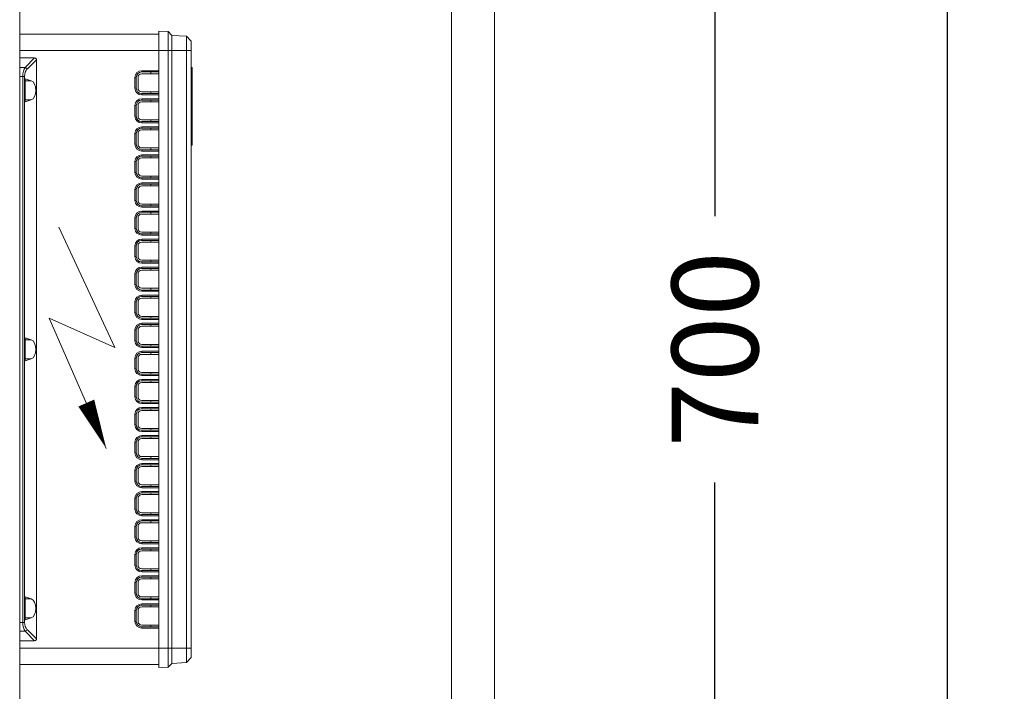
# Model space of a CAD drawing. Extents: x -2652 to 13371, y -12799 to 1531.
# Drawn here: x -1332 to -876, y -1098 to -787 of the extents above; entities that cross this region are included whole.
import ezdxf

# ---------------------------------------------------------------- set-up
doc = ezdxf.new("R2010")
doc.units = 0
doc.header["$LTSCALE"] = 0.5
doc.header["$MEASUREMENT"] = 0
doc.linetypes.add('VERDECKT', pattern=[9.525, 6.35, -3.175])
doc.layers.get('DEFPOINTS').update_dxf_attribs({"linetype": 'CONTINUOUS'})
for name, color, linetype, lineweight in [('A_BEMASSUNG', 1, 'CONTINUOUS', 5), ('A_TEXT', 7, 'CONTINUOUS', 13), ('A_Verdeckt_2', 5, 'VERDECKT', 0), ('A_VOLL', 3, 'CONTINUOUS', 20), ('VOLL', 3, 'CONTINUOUS', 20)]:
    doc.layers.add(name, color=color, linetype=linetype, lineweight=lineweight)
doc.styles.get("Standard").update_dxf_attribs({"font": 'txt.shx'})
doc.dimstyles.new('STANDARD_Bemassung', dxfattribs={"dimtxt": 40, "dimasz": 30, "dimexe": 10, "dimexo": 10, "dimgap": 15, "dimtad": 0, "dimdec": 0, "dimzin": 0, "dimdsep": 46, "dimtxsty": 'Standard', "dimcen": 0.09, "dimclrt": 7, "dimadec": 0, "dimazin": 0, "dimtfac": 1, "dimtdec": 0, "dimtmove": 2, "dimatfit": 3, "dimfxl": 0, "dimtolj": 1, "dimtzin": 0, "dimarcsym": 0})

# ---------------------------------------------------------------- blocks, each defined once
blk = doc.blocks.new('*D28')
at = {"layer": 'A_BEMASSUNG', "color": 0, "lineweight": -2}
for p, q in [((-1092.08, 710.04), (-892.27, 710.04)), ((-902.27, 680.04), (-902.27, -264.96)), ((-902.27, -1359.96), (-902.27, -414.96)), ((-1102.08, -1389.96), (-892.27, -1389.96))]:
    blk.add_line(p, q, dxfattribs=at)
at = {"layer": 'A_BEMASSUNG', "color": 0}
for points in [[(-907.27, 680.04), (-897.27, 680.04), (-902.27, 710.04)], [(-907.27, -1359.96), (-897.27, -1359.96), (-902.27, -1389.96)]]:
    blk.add_solid(points, dxfattribs=at)
at = {"layer": 'DEFPOINTS', "color": 0}
for p in [(-1102.08, 710.04), (-902.27, 710.04), (-1112.08, -1389.96)]:
    blk.add_point(p, dxfattribs=at)
at = {"layer": 'A_BEMASSUNG', "color": 7, "insert": (-902.27, -339.96), "char_height": 40, "attachment_point": 5, "rotation": 90}
blk.add_mtext('\\A1;2100', dxfattribs=at)
blk = doc.blocks.new('*D30')
at = {"layer": 'A_BEMASSUNG', "color": 0, "lineweight": -2}
for p, q in [((-1102.08, -589.96), (-1000.03, -589.96)), ((-1010.03, -619.96), (-1010.03, -878.29)), ((-1010.03, -1259.96), (-1010.03, -1001.63)), ((-1102.08, -1289.96), (-1000.03, -1289.96))]:
    blk.add_line(p, q, dxfattribs=at)
at = {"layer": 'A_BEMASSUNG', "color": 0}
for points in [[(-1015.03, -619.96), (-1005.03, -619.96), (-1010.03, -589.96)], [(-1015.03, -1259.96), (-1005.03, -1259.96), (-1010.03, -1289.96)]]:
    blk.add_solid(points, dxfattribs=at)
at = {"layer": 'DEFPOINTS', "color": 0}
for p in [(-1112.08, -589.96), (-1010.03, -589.96), (-1112.08, -1289.96)]:
    blk.add_point(p, dxfattribs=at)
at = {"layer": 'A_BEMASSUNG', "color": 7, "insert": (-1010.03, -939.96), "char_height": 40, "attachment_point": 5, "rotation": 90}
blk.add_mtext('\\A1;700', dxfattribs=at)
blk = doc.blocks.new('Steuerung_Seite')
at = {"layer": 'A_TEXT'}
for p, q in [((18.09, 56.66), (44.03, 0.89)), ((13.58, 14.41), (40.08, -45.87)), ((44.03, 0.89), (13.58, 14.41))]:
    blk.add_line(p, q, dxfattribs=at)
blk.add_lwpolyline([(40.08, -45.87, 0, 8, 0), (30.85, -24.87, 8, 8, 0)], format="xyseb", dxfattribs=at)
at = {"layer": 'A_Verdeckt_2', "color": 5, "linetype": 'Continuous', "lineweight": 0, "ltscale": 0.5}
for p, q in [((64.5, 146), (0, 146)), ((0, 146), (0, 138.5)), ((64.5, 147.45), (68.77, 147.22)), ((64.5, 147.45), (64.5, 138.5)), ((68.77, 147.22), (70.53, 145.47)), ((68.77, 147.22), (68.77, 138.5)), ((70.53, 145.47), (77.3, 145.12)), ((70.53, 145.47), (70.53, 138.5)), ((77.3, 145.12), (77.3, 138.5)), ((79.5, 142.8), (77.3, 145.12)), ((79.5, 142.8), (79.5, 138.5)), ((0, 138.5), (0, 135)), ((0, 138.5), (64.5, 138.5)), ((64.5, 138.5), (68.77, 138.5)), ((64.5, 138.5), (64.5, -138.5)), ((68.77, 138.5), (70.53, 138.5)), ((68.77, 138.5), (68.77, -138.5)), ((70.53, 138.5), (77.3, 138.5)), ((70.53, 138.5), (70.53, -138.5)), ((77.3, 138.5), (77.3, -138.5)), ((79.5, 138.5), (77.3, 138.5)), ((79.5, -138.5), (79.5, 138.5)), ((0, 135), (0, 130.61)), ((6.91, 135), (0, 135)), ((6.91, 135), (2.52, 130.61)), ((3.39, 129.75), (7.77, 134.13)), ((7.77, 134.13), (7.77, -134.13)), ((0, 130.61), (0, 126.46)), ((2.52, 130.61), (0, 130.61)), ((64.5, 129.1), (56.5, 129.1)), ((56.5, 128.5), (56.5, 129.1)), ((56.5, 128.5), (64.5, 128.5)), ((64.5, 127.7), (56.5, 127.7)), ((60.8, 128.5), (60.8, 127.7)), ((79.5, 130.66), (79.9, 130.66)), ((79.9, 129.13), (79.5, 129.13)), ((79.9, 128.92), (79.5, 128.92)), ((79.9, 129.13), (79.9, 130.66)), ((79.9, 128.92), (79.9, 129.13)), ((79.9, 116.2), (79.9, 128.92)), ((0, 126.46), (0, -126.46)), ((0, 126.46), (1.42, 126.46)), ((1.42, 126.46), (1.42, -126.46)), ((2.29, 126.46), (1.42, 126.46)), ((2.29, -126.46), (2.29, 126.46)), ((2.5, 125.3), (2.5, 114.7)), ((5.34, 124.43), (2.5, 125.3)), ((5.34, 124.43), (2.5, 124.43)), ((53.4, 126), (53.4, 121)), ((54, 126), (53.4, 126)), ((54, 121), (54, 126)), ((54.8, 126), (54.8, 121)), ((54, 121), (53.4, 121)), ((56.5, 119.3), (64.5, 119.3)), ((60.8, 119.3), (60.8, 118.5)), ((5.34, 115.57), (2.5, 115.57)), ((2.5, 114.7), (5.34, 115.57)), ((64.5, 118.5), (56.5, 118.5)), ((56.5, 118.5), (56.5, 117.9)), ((56.5, 117.9), (64.5, 117.9)), ((64.5, 116.1), (56.5, 116.1)), ((56.5, 115.5), (56.5, 116.1)), ((56.5, 115.5), (64.5, 115.5)), ((64.5, 114.7), (56.5, 114.7)), ((60.8, 115.5), (60.8, 114.7)), ((79.9, 116.2), (79.5, 116.2)), ((79.9, 94.66), (79.9, 116.2)), ((53.4, 113), (53.4, 108)), ((54, 113), (53.4, 113)), ((54, 108), (54, 113)), ((54.8, 113), (54.8, 108)), ((54, 108), (53.4, 108)), ((56.5, 106.3), (64.5, 106.3)), ((64.5, 105.5), (56.5, 105.5)), ((56.5, 105.5), (56.5, 104.9)), ((56.5, 104.9), (64.5, 104.9)), ((60.8, 106.3), (60.8, 105.5)), ((64.5, 103.1), (56.5, 103.1)), ((56.5, 102.5), (56.5, 103.1)), ((56.5, 102.5), (64.5, 102.5)), ((64.5, 101.7), (56.5, 101.7)), ((60.8, 102.5), (60.8, 101.7)), ((53.4, 100), (53.4, 95)), ((54, 100), (53.4, 100)), ((54, 95), (54, 100)), ((54.8, 100), (54.8, 95)), ((54, 95), (53.4, 95)), ((56.5, 93.3), (64.5, 93.3)), ((64.5, 92.5), (56.5, 92.5)), ((56.5, 92.5), (56.5, 91.9)), ((56.5, 91.9), (64.5, 91.9)), ((60.8, 93.3), (60.8, 92.5)), ((79.9, 94.66), (79.5, 94.66)), ((53.4, 87), (53.4, 82)), ((54, 87), (53.4, 87)), ((54, 82), (54, 87)), ((54.8, 87), (54.8, 82)), ((64.5, 90.1), (56.5, 90.1)), ((56.5, 89.5), (56.5, 90.1)), ((56.5, 89.5), (64.5, 89.5)), ((64.5, 88.7), (56.5, 88.7)), ((60.8, 89.5), (60.8, 88.7)), ((54, 82), (53.4, 82)), ((56.5, 80.3), (64.5, 80.3)), ((64.5, 79.5), (56.5, 79.5)), ((56.5, 79.5), (56.5, 78.9)), ((56.5, 78.9), (64.5, 78.9)), ((60.8, 80.3), (60.8, 79.5)), ((53.4, 74), (53.4, 69)), ((54, 74), (53.4, 74)), ((54, 69), (54, 74)), ((54.8, 74), (54.8, 69)), ((64.5, 77.1), (56.5, 77.1)), ((56.5, 76.5), (56.5, 77.1)), ((56.5, 76.5), (64.5, 76.5)), ((64.5, 75.7), (56.5, 75.7)), ((60.8, 76.5), (60.8, 75.7)), ((54, 69), (53.4, 69)), ((56.5, 67.3), (64.5, 67.3)), ((64.5, 66.5), (56.5, 66.5)), ((56.5, 66.5), (56.5, 65.9)), ((56.5, 65.9), (64.5, 65.9)), ((64.5, 64.1), (56.5, 64.1)), ((56.5, 63.5), (56.5, 64.1)), ((60.8, 67.3), (60.8, 66.5)), ((53.4, 61), (53.4, 56)), ((54, 61), (53.4, 61)), ((54, 56), (54, 61)), ((54.8, 61), (54.8, 56)), ((56.5, 63.5), (64.5, 63.5)), ((64.5, 62.7), (56.5, 62.7)), ((60.8, 63.5), (60.8, 62.7)), ((54, 56), (53.4, 56)), ((56.5, 54.3), (64.5, 54.3)), ((64.5, 53.5), (56.5, 53.5)), ((56.5, 53.5), (56.5, 52.9)), ((56.5, 52.9), (64.5, 52.9)), ((64.5, 51.1), (56.5, 51.1)), ((56.5, 50.5), (56.5, 51.1)), ((56.5, 50.5), (64.5, 50.5)), ((60.8, 54.3), (60.8, 53.5)), ((60.8, 50.5), (60.8, 49.7)), ((53.4, 48), (53.4, 43)), ((54, 48), (53.4, 48)), ((54, 43), (54, 48)), ((54.8, 48), (54.8, 43)), ((64.5, 49.7), (56.5, 49.7)), ((54, 43), (53.4, 43)), ((56.5, 41.3), (64.5, 41.3)), ((60.8, 41.3), (60.8, 40.5)), ((64.5, 40.5), (56.5, 40.5)), ((56.5, 40.5), (56.5, 39.9)), ((56.5, 39.9), (64.5, 39.9)), ((64.5, 38.1), (56.5, 38.1)), ((56.5, 37.5), (56.5, 38.1)), ((56.5, 37.5), (64.5, 37.5)), ((64.5, 36.7), (56.5, 36.7)), ((60.8, 37.5), (60.8, 36.7)), ((53.4, 35), (53.4, 30)), ((54, 35), (53.4, 35)), ((54, 30), (54, 35)), ((54.8, 35), (54.8, 30)), ((54, 30), (53.4, 30)), ((56.5, 28.3), (64.5, 28.3)), ((64.5, 27.5), (56.5, 27.5)), ((56.5, 27.5), (56.5, 26.9)), ((60.8, 28.3), (60.8, 27.5)), ((56.5, 26.9), (64.5, 26.9)), ((64.5, 25.1), (56.5, 25.1)), ((56.5, 24.5), (56.5, 25.1)), ((56.5, 24.5), (64.5, 24.5)), ((64.5, 23.7), (56.5, 23.7)), ((60.8, 24.5), (60.8, 23.7)), ((53.4, 22), (53.4, 17)), ((54, 22), (53.4, 22)), ((54, 17), (54, 22)), ((54.8, 22), (54.8, 17)), ((54, 17), (53.4, 17)), ((56.5, 15.3), (64.5, 15.3)), ((64.5, 14.5), (56.5, 14.5)), ((56.5, 14.5), (56.5, 13.9)), ((56.5, 13.9), (64.5, 13.9)), ((60.8, 15.3), (60.8, 14.5)), ((64.5, 12.1), (56.5, 12.1)), ((56.5, 11.5), (56.5, 12.1)), ((56.5, 11.5), (64.5, 11.5)), ((64.5, 10.7), (56.5, 10.7)), ((60.8, 11.5), (60.8, 10.7)), ((2.5, 5.3), (2.5, -5.3)), ((5.34, 4.43), (2.5, 5.3)), ((53.4, 9), (53.4, 4)), ((54, 9), (53.4, 9)), ((54, 4), (54, 9)), ((54.8, 9), (54.8, 4)), ((5.34, 4.43), (2.5, 4.43)), ((54, 4), (53.4, 4)), ((56.5, 2.3), (64.5, 2.3)), ((64.5, 1.5), (56.5, 1.5)), ((56.5, 1.5), (56.5, 0.9)), ((56.5, 0.9), (64.5, 0.9)), ((60.8, 2.3), (60.8, 1.5)), ((5.34, -4.43), (2.5, -4.43)), ((2.5, -5.3), (5.34, -4.43)), ((53.4, -4), (53.4, -9)), ((54, -4), (53.4, -4)), ((54, -9), (54, -4)), ((54.8, -4), (54.8, -9)), ((64.5, -0.9), (56.5, -0.9)), ((56.5, -1.5), (56.5, -0.9)), ((56.5, -1.5), (64.5, -1.5)), ((64.5, -2.3), (56.5, -2.3)), ((60.8, -1.5), (60.8, -2.3)), ((54, -9), (53.4, -9)), ((56.5, -10.7), (64.5, -10.7)), ((64.5, -11.5), (56.5, -11.5)), ((56.5, -11.5), (56.5, -12.1)), ((56.5, -12.1), (64.5, -12.1)), ((60.8, -10.7), (60.8, -11.5)), ((53.4, -17), (53.4, -22)), ((54, -17), (53.4, -17)), ((54, -22), (54, -17)), ((54.8, -17), (54.8, -22)), ((64.5, -13.9), (56.5, -13.9)), ((56.5, -14.5), (56.5, -13.9)), ((56.5, -14.5), (64.5, -14.5)), ((64.5, -15.3), (56.5, -15.3)), ((60.8, -14.5), (60.8, -15.3)), ((54, -22), (53.4, -22)), ((56.5, -23.7), (64.5, -23.7)), ((64.5, -24.5), (56.5, -24.5)), ((56.5, -24.5), (56.5, -25.1)), ((56.5, -25.1), (64.5, -25.1)), ((64.5, -26.9), (56.5, -26.9)), ((56.5, -27.5), (56.5, -26.9)), ((60.8, -23.7), (60.8, -24.5)), ((53.4, -30), (53.4, -35)), ((54, -30), (53.4, -30)), ((54, -35), (54, -30)), ((54.8, -30), (54.8, -35)), ((56.5, -27.5), (64.5, -27.5)), ((64.5, -28.3), (56.5, -28.3)), ((60.8, -27.5), (60.8, -28.3)), ((54, -35), (53.4, -35)), ((56.5, -36.7), (64.5, -36.7)), ((64.5, -37.5), (56.5, -37.5)), ((56.5, -37.5), (56.5, -38.1)), ((56.5, -38.1), (64.5, -38.1)), ((64.5, -39.9), (56.5, -39.9)), ((56.5, -40.5), (56.5, -39.9)), ((56.5, -40.5), (64.5, -40.5)), ((60.8, -36.7), (60.8, -37.5)), ((60.8, -40.5), (60.8, -41.3)), ((53.4, -43), (53.4, -48)), ((54, -43), (53.4, -43)), ((54, -48), (54, -43)), ((54.8, -43), (54.8, -48)), ((64.5, -41.3), (56.5, -41.3)), ((54, -48), (53.4, -48)), ((56.5, -49.7), (64.5, -49.7)), ((60.8, -49.7), (60.8, -50.5)), ((64.5, -50.5), (56.5, -50.5)), ((56.5, -50.5), (56.5, -51.1)), ((56.5, -51.1), (64.5, -51.1)), ((64.5, -52.9), (56.5, -52.9)), ((56.5, -53.5), (56.5, -52.9)), ((56.5, -53.5), (64.5, -53.5)), ((64.5, -54.3), (56.5, -54.3)), ((60.8, -53.5), (60.8, -54.3)), ((53.4, -56), (53.4, -61)), ((54, -56), (53.4, -56)), ((54, -61), (54, -56)), ((54.8, -56), (54.8, -61)), ((54, -61), (53.4, -61)), ((56.5, -62.7), (64.5, -62.7)), ((64.5, -63.5), (56.5, -63.5)), ((56.5, -63.5), (56.5, -64.1)), ((60.8, -62.7), (60.8, -63.5)), ((56.5, -64.1), (64.5, -64.1)), ((64.5, -65.9), (56.5, -65.9)), ((56.5, -66.5), (56.5, -65.9)), ((56.5, -66.5), (64.5, -66.5)), ((64.5, -67.3), (56.5, -67.3)), ((60.8, -66.5), (60.8, -67.3)), ((53.4, -69), (53.4, -74)), ((54, -69), (53.4, -69)), ((54, -74), (54, -69)), ((54.8, -69), (54.8, -74)), ((54, -74), (53.4, -74)), ((56.5, -75.7), (64.5, -75.7)), ((64.5, -76.5), (56.5, -76.5)), ((56.5, -76.5), (56.5, -77.1)), ((56.5, -77.1), (64.5, -77.1)), ((60.8, -75.7), (60.8, -76.5)), ((53.4, -82), (53.4, -87)), ((54, -82), (53.4, -82)), ((54, -87), (54, -82)), ((54.8, -82), (54.8, -87)), ((64.5, -78.9), (56.5, -78.9)), ((56.5, -79.5), (56.5, -78.9)), ((56.5, -79.5), (64.5, -79.5)), ((64.5, -80.3), (56.5, -80.3)), ((60.8, -79.5), (60.8, -80.3)), ((54, -87), (53.4, -87)), ((56.5, -88.7), (64.5, -88.7)), ((64.5, -89.5), (56.5, -89.5)), ((56.5, -89.5), (56.5, -90.1)), ((56.5, -90.1), (64.5, -90.1)), ((60.8, -88.7), (60.8, -89.5)), ((53.4, -95), (53.4, -100)), ((54, -95), (53.4, -95)), ((54, -100), (54, -95)), ((54.8, -95), (54.8, -100)), ((64.5, -91.9), (56.5, -91.9)), ((56.5, -92.5), (56.5, -91.9)), ((56.5, -92.5), (64.5, -92.5)), ((64.5, -93.3), (56.5, -93.3)), ((60.8, -92.5), (60.8, -93.3)), ((54, -100), (53.4, -100)), ((56.5, -101.7), (64.5, -101.7)), ((64.5, -102.5), (56.5, -102.5)), ((56.5, -102.5), (56.5, -103.1)), ((56.5, -103.1), (64.5, -103.1)), ((60.8, -101.7), (60.8, -102.5)), ((53.4, -108), (53.4, -113)), ((54, -108), (53.4, -108)), ((54, -113), (54, -108)), ((54.8, -108), (54.8, -113)), ((64.5, -104.9), (56.5, -104.9)), ((56.5, -105.5), (56.5, -104.9)), ((56.5, -105.5), (64.5, -105.5)), ((64.5, -106.3), (56.5, -106.3)), ((60.8, -105.5), (60.8, -106.3)), ((54, -113), (53.4, -113)), ((2.5, -114.7), (2.5, -125.3)), ((5.34, -115.57), (2.5, -114.7)), ((5.34, -115.57), (2.5, -115.57)), ((56.5, -114.7), (64.5, -114.7)), ((64.5, -115.5), (56.5, -115.5)), ((56.5, -115.5), (56.5, -116.1)), ((56.5, -116.1), (64.5, -116.1)), ((64.5, -117.9), (56.5, -117.9)), ((56.5, -118.5), (56.5, -117.9)), ((56.5, -118.5), (64.5, -118.5)), ((60.8, -114.7), (60.8, -115.5)), ((60.8, -118.5), (60.8, -119.3)), ((53.4, -121), (53.4, -126)), ((54, -121), (53.4, -121)), ((54, -126), (54, -121)), ((54.8, -121), (54.8, -126)), ((64.5, -119.3), (56.5, -119.3)), ((0, -126.46), (0, -130.61)), ((1.42, -126.46), (0, -126.46)), ((2.29, -126.46), (1.42, -126.46)), ((5.34, -124.43), (2.5, -124.43)), ((2.5, -125.3), (5.34, -124.43)), ((54, -126), (53.4, -126)), ((0, -135), (0, -130.61)), ((0, -130.61), (2.52, -130.61)), ((2.52, -130.61), (6.91, -135)), ((7.77, -134.13), (3.39, -129.75)), ((56.5, -127.7), (64.5, -127.7)), ((64.5, -128.5), (56.5, -128.5)), ((56.5, -128.5), (56.5, -129.1)), ((56.5, -129.1), (64.5, -129.1)), ((60.8, -127.7), (60.8, -128.5)), ((0, -135), (0, -138.5)), ((6.91, -135), (0, -135)), ((64.5, -138.5), (0, -138.5)), ((0, -138.5), (0, -146)), ((64.5, -138.5), (68.77, -138.5)), ((64.5, -138.5), (64.5, -147.45)), ((68.77, -138.5), (70.53, -138.5)), ((68.77, -138.5), (68.77, -147.22)), ((70.53, -138.5), (77.3, -138.5)), ((70.53, -138.5), (70.53, -145.47)), ((77.3, -138.5), (77.3, -145.12)), ((79.5, -138.5), (77.3, -138.5)), ((79.5, -142.8), (79.5, -138.5)), ((68.77, -147.22), (70.53, -145.47)), ((70.53, -145.47), (77.3, -145.12)), ((79.5, -142.8), (77.3, -145.12)), ((0, -146), (64.5, -146)), ((64.5, -147.45), (68.77, -147.22))]:
    blk.add_line(p, q, dxfattribs=at)
for centre, radius, start, end in [((56.5, 126), 3.1, 90, 180), ((56.5, 126), 2.5, 90, 180), ((56.5, 126), 1.7, 90, 180), ((56.5, 121), 3.1, 180, 270), ((56.5, 121), 2.5, 180, 270), ((56.5, 121), 1.7, 180, 270), ((56.5, 113), 3.1, 90, 180), ((56.5, 113), 2.5, 90, 180), ((56.5, 113), 1.7, 90, 180), ((56.5, 108), 3.1, 180, 270), ((56.5, 108), 2.5, 180, 270), ((56.5, 108), 1.7, 180, 270), ((56.5, 100), 3.1, 90, 180), ((56.5, 100), 2.5, 90, 180), ((56.5, 100), 1.7, 90, 180), ((56.5, 95), 3.1, 180, 270), ((56.5, 95), 2.5, 180, 270), ((56.5, 95), 1.7, 180, 270), ((56.5, 87), 3.1, 90, 180), ((56.5, 87), 2.5, 90, 180), ((56.5, 87), 1.7, 90, 180), ((56.5, 82), 3.1, 180, 270), ((56.5, 82), 2.5, 180, 270), ((56.5, 82), 1.7, 180, 270), ((56.5, 74), 3.1, 90, 180), ((56.5, 74), 2.5, 90, 180), ((56.5, 74), 1.7, 90, 180), ((56.5, 69), 3.1, 180, 270), ((56.5, 69), 2.5, 180, 270), ((56.5, 69), 1.7, 180, 270), ((56.5, 61), 3.1, 90, 180), ((56.5, 61), 2.5, 90, 180), ((56.5, 61), 1.7, 90, 180), ((56.5, 56), 3.1, 180, 270), ((56.5, 56), 2.5, 180, 270), ((56.5, 56), 1.7, 180, 270), ((56.5, 48), 3.1, 90, 180), ((56.5, 48), 2.5, 90, 180), ((56.5, 48), 1.7, 90, 180), ((56.5, 43), 3.1, 180, 270), ((56.5, 43), 2.5, 180, 270), ((56.5, 43), 1.7, 180, 270), ((56.5, 35), 3.1, 90, 180), ((56.5, 35), 2.5, 90, 180), ((56.5, 35), 1.7, 90, 180), ((56.5, 30), 3.1, 180, 270), ((56.5, 30), 2.5, 180, 270), ((56.5, 30), 1.7, 180, 270), ((56.5, 22), 3.1, 90, 180), ((56.5, 22), 2.5, 90, 180), ((56.5, 22), 1.7, 90, 180), ((56.5, 17), 3.1, 180, 270), ((56.5, 17), 2.5, 180, 270), ((56.5, 17), 1.7, 180, 270), ((56.5, 9), 3.1, 90, 180), ((56.5, 9), 2.5, 90, 180), ((56.5, 9), 1.7, 90, 180), ((56.5, 4), 3.1, 180, 270), ((56.5, 4), 2.5, 180, 270), ((56.5, 4), 1.7, 180, 270), ((56.5, -4), 3.1, 90, 180), ((56.5, -4), 2.5, 90, 180), ((56.5, -4), 1.7, 90, 180), ((56.5, -9), 3.1, 180, 270), ((56.5, -9), 2.5, 180, 270), ((56.5, -9), 1.7, 180, 270), ((56.5, -17), 3.1, 90, 180), ((56.5, -17), 2.5, 90, 180), ((56.5, -17), 1.7, 90, 180), ((56.5, -22), 3.1, 180, 270), ((56.5, -22), 2.5, 180, 270), ((56.5, -22), 1.7, 180, 270), ((56.5, -30), 3.1, 90, 180), ((56.5, -30), 2.5, 90, 180), ((56.5, -30), 1.7, 90, 180), ((56.5, -35), 3.1, 180, 270), ((56.5, -35), 2.5, 180, 270), ((56.5, -35), 1.7, 180, 270), ((56.5, -43), 3.1, 90, 180), ((56.5, -43), 2.5, 90, 180), ((56.5, -43), 1.7, 90, 180), ((56.5, -48), 3.1, 180, 270), ((56.5, -48), 2.5, 180, 270), ((56.5, -48), 1.7, 180, 270), ((56.5, -56), 3.1, 90, 180), ((56.5, -56), 2.5, 90, 180), ((56.5, -56), 1.7, 90, 180), ((56.5, -61), 3.1, 180, 270), ((56.5, -61), 2.5, 180, 270), ((56.5, -61), 1.7, 180, 270), ((56.5, -69), 3.1, 90, 180), ((56.5, -69), 2.5, 90, 180), ((56.5, -69), 1.7, 90, 180), ((56.5, -74), 3.1, 180, 270), ((56.5, -74), 2.5, 180, 270), ((56.5, -74), 1.7, 180, 270), ((56.5, -82), 3.1, 90, 180), ((56.5, -82), 2.5, 90, 180), ((56.5, -82), 1.7, 90, 180), ((56.5, -87), 3.1, 180, 270), ((56.5, -87), 2.5, 180, 270), ((56.5, -87), 1.7, 180, 270), ((56.5, -95), 3.1, 90, 180), ((56.5, -95), 2.5, 90, 180), ((56.5, -95), 1.7, 90, 180), ((56.5, -100), 3.1, 180, 270), ((56.5, -100), 2.5, 180, 270), ((56.5, -100), 1.7, 180, 270), ((56.5, -108), 3.1, 90, 180), ((56.5, -108), 2.5, 90, 180), ((56.5, -108), 1.7, 90, 180), ((56.5, -113), 3.1, 180, 270), ((56.5, -113), 2.5, 180, 270), ((56.5, -113), 1.7, 180, 270), ((56.5, -121), 3.1, 90, 180), ((56.5, -121), 2.5, 90, 180), ((56.5, -121), 1.7, 90, 180), ((56.5, -126), 3.1, 180, 270), ((56.5, -126), 2.5, 180, 270), ((56.5, -126), 1.7, 180, 270)]:
    blk.add_arc(centre, radius, start, end, dxfattribs=at)
at = {"layer": 'A_Verdeckt_2', "color": 5, "linetype": 'Continuous', "lineweight": 0, "ltscale": 0.5, "extrusion": (0, 0, -1)}
for centre, major_axis, ratio, start_param, end_param in [((6.62, 133.85), (0.913, 0.913), 0.774597, -0.659058, 0.659058), ((3.62, 126.46), (0, 4.8), 0.457069, 4.712389, 5.759587), ((4.48, 126.46), (0, 3.8), 0.57735, 4.712389, 5.759587), ((2.52, 129.75), (-0.707, 0.707), 0.774597, 0.911738, 2.229854), ((4.89, 120), (0, 4.5), 0.57735, 0.174533, 2.96706), ((4.89, 0), (0, 4.5), 0.57735, 0.174533, 2.96706), ((4.89, -120), (0, 4.5), 0.57735, 0.174533, 2.96706), ((3.62, -126.46), (0, 4.8), 0.457069, 3.665191, 4.712389), ((4.48, -126.46), (0, 3.8), 0.57735, 3.665191, 4.712389), ((2.52, -129.75), (0.707, 0.707), 0.774597, 0.911738, 2.229854), ((6.62, -133.85), (-0.913, 0.913), 0.774597, 2.482535, 3.800651)]:
    blk.add_ellipse(centre, major_axis=major_axis, ratio=ratio, start_param=start_param, end_param=end_param, dxfattribs=at)

msp = doc.modelspace()

# ---------------------------------------------------------------- linework, layer by layer
at = {"layer": 'VOLL'}
for p, q in [((-1132.08, -589.96), (-1132.08, -1289.96)), ((-1112.08, -589.96), (-1112.08, -1389.96)), ((-1332.08, -609.96), (-1332.08, -1269.96))]:
    msp.add_line(p, q, dxfattribs=at)

# ---------------------------------------------------------------- block references
at = {"layer": 'A_VOLL'}
msp.add_blockref('Steuerung_Seite', (-1332.08, -939.96), dxfattribs=at)

# ---------------------------------------------------------------- dimensions: what is measured, and where the dimension line sits
at = {"layer": 'A_BEMASSUNG'}
for base, p1, p2, picture, middle in [((-902.27, 710.04), (-1112.08, -1389.96), (-1102.08, 710.04), '*D28', (-902.27, -339.96)), ((-1010.03, -589.96), (-1112.08, -1289.96), (-1112.08, -589.96), '*D30', (-1010.03, -939.96))]:
    dim = msp.add_linear_dim(base=base, p1=p1, p2=p2, angle=90, dimstyle='STANDARD_Bemassung', dxfattribs=at)
    dim.commit()
    dim.dimension.update_dxf_attribs({"geometry": picture, "text_midpoint": middle})

doc.saveas('drawing.dxf')
